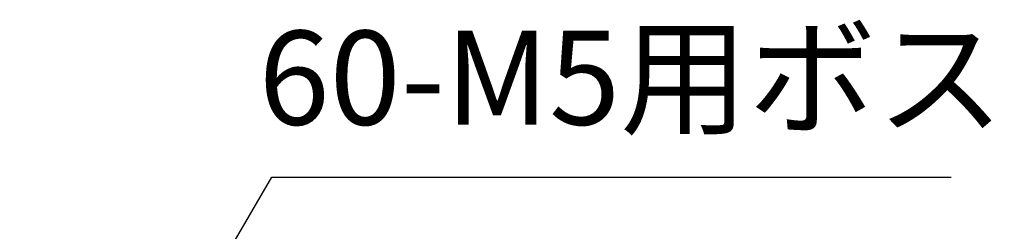
# Model space of a CAD drawing. Units: millimetres. Extents: x 0 to 4846, y 0 to 1680.
# Drawn here: x 3436 to 3656, y 1110 to 1158 of the extents above; entities that cross this region are included whole.
import ezdxf

# ---------------------------------------------------------------- set-up
doc = ezdxf.new("R2010")
doc.units = ezdxf.units.MM
doc.header["$LTSCALE"] = 6
doc.layers.add('AM_5', color=3, linetype='Continuous', lineweight=25)
doc.styles.get("Standard").update_dxf_attribs({"font": 'ISOCP.SHX', "bigfont": 'EXTFONT.SHX'})
doc.dimstyles.new('AM_ISO$3', dxfattribs={"dimtxt": 3.5, "dimasz": 2.5, "dimexe": 1, "dimexo": 1, "dimgap": 1.5, "dimtad": 1, "dimtoh": 1, "dimdsep": 46, "dimtxsty": 'STANDARD', "dimblk": 'OPEN30', "dimcen": 0, "dimclrd": 3, "dimclre": 3, "dimclrt": 2, "dimadec": 0, "dimazin": 2, "dimtp": 0.1, "dimtm": 0.1, "dimtfac": 0.71, "dimtofl": 0, "dimtmove": 0, "dimatfit": 0, "dimldrblk": 'OPEN30', "dimfxl": 1, "dimlwd": -1, "dimlwe": -1, "dimarcsym": 0})

# ---------------------------------------------------------------- blocks, each defined once
blk = doc.blocks.new('_Open30')
at = {"color": 0, "linetype": 'ByBlock', "lineweight": -2}
for p, q in [((-1, 0.26794919), (0, 0)), ((0, 0), (-1, -0.26794919)), ((0, 0), (-1, 0))]:
    blk.add_line(p, q, dxfattribs=at)
blk = doc.blocks.new('*D37')
at = {"layer": 'AM_5', "color": 3}
for p, q in [((3409.381338318617, 980.1881976169459), (3492.215841109009, 1122.531488962124)), ((3492.215841109009, 1122.531488962124), (3644.222534022394, 1122.531488962124))]:
    blk.add_line(p, q, dxfattribs=at)
at = {"layer": 'Defpoints', "color": 0}
for p in [(3401.836805947691, 967.2236293131398), (3399.32196182405, 962.9021065452054)]:
    blk.add_point(p, dxfattribs=at)
at = {"layer": 'AM_5', "color": 3, "xscale": 15, "yscale": 15, "zscale": 15, "rotation": 239.8033889901622}
blk.add_blockref('_Open30', (3401.836805947691, 967.2236293131398), dxfattribs=at)
at = {"layer": 'AM_5', "color": 2, "insert": (3572.719187565707, 1142.03148896212), "char_height": 21, "attachment_point": 5}
blk.add_mtext('60-M5用ボス', dxfattribs=at)

msp = doc.modelspace()

# ---------------------------------------------------------------- dimensions: what is measured, and where the dimension line sits
at = {"layer": 'AM_5'}
dim = msp.add_diameter_dim_2p(p1=(3399.32196182405, 962.9021065452054), p2=(3401.836805947691, 967.2236293131398), text='60-M5用ボス', dimstyle='AM_ISO$3', override={"dimscale": 6}, dxfattribs=at)
dim.commit()
dim.dimension.update_dxf_attribs({"geometry": '*D37', "text_midpoint": (3572.719187565707, 1122.53148896212), "dimtype": 163})

doc.saveas('drawing.dxf')
